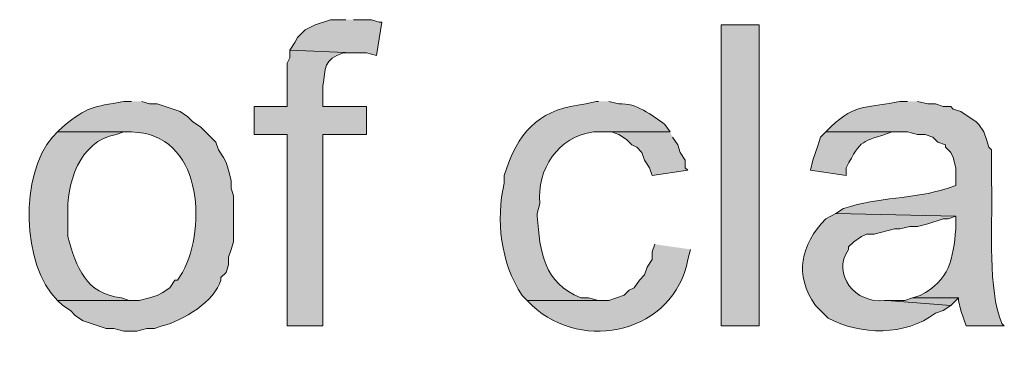
# Model space of a CAD drawing. Units: inches. Extents: x 17 to 194, y 63 to 221.
# Drawn here: x 149 to 157, y 131 to 134 of the extents above; entities that cross this region are included whole.
import ezdxf

# ---------------------------------------------------------------- set-up
doc = ezdxf.new("R2010")
doc.units = ezdxf.units.IN
doc.header["$MEASUREMENT"] = 0
doc.layers.add('Layer 1', color=7, linetype='Continuous')

msp = doc.modelspace()

# ---------------------------------------------------------------- hatches: boundary and pattern name
at = {"layer": 'Layer 1', "true_color": 0xffffff}
for points in [[(151.4263, 134.0556), (151.2993, 134.0556), (151.1723, 134.0132), (151.0877, 133.9709), (151.0242, 133.9074), (151.003, 133.8651), (150.9607, 133.8016), (151.4898, 133.7804), (151.5957, 133.7804), (151.6803, 133.7592), (151.7227, 134.0344), (151.7015, 134.0344), (151.638, 134.0556), (151.4898, 134.0556)], [(154.1145, 133.1242), (153.543, 133.1242), (153.6277, 133.1242), (153.6912, 133.103), (153.7547, 133.0607), (153.797, 133.0184), (153.8393, 132.9972), (153.8817, 132.9549), (153.9028, 132.8914), (153.9452, 132.8279), (153.9663, 132.7644), (154.2627, 132.8067), (154.2415, 132.8279), (154.2415, 132.8914), (154.1992, 132.9549), (154.178, 133.0184), (154.1357, 133.0819)], [(156.1253, 131.7484), (156.0618, 131.7272), (155.9137, 131.7272), (156.4428, 131.6849), (156.5063, 131.7484)]]:
    msp.add_hatch(color=7, dxfattribs=at).paths.add_polyline_path(points)
h = msp.add_hatch(color=7, dxfattribs=at)
h.dxf.hatch_style = 2
h.paths.add_polyline_path([(154.5378, 131.5156), (154.8553, 131.5156), (154.8553, 134.0132), (154.5378, 134.0132)])
h = msp.add_hatch(color=7, dxfattribs=at)
edge = h.paths.add_edge_path()
edge.add_spline(control_points=[(150.9607, 133.8016), (150.9607, 133.8016), (150.9607, 133.738), (150.9607, 133.738), (150.9607, 133.738), (150.9395, 133.6957), (150.9395, 133.6957), (150.9395, 133.6957), (150.9395, 133.3359), (150.9395, 133.3359), (150.9395, 133.3359), (150.6643, 133.3359), (150.6643, 133.3359), (150.6643, 133.3359), (150.6643, 133.1031), (150.6643, 133.1031), (150.6643, 133.1031), (150.9395, 133.1031), (150.9395, 133.1031), (150.9395, 133.1031), (150.9395, 131.5156), (150.9395, 131.5156), (150.9395, 131.5156), (151.2358, 131.5156), (151.2358, 131.5156), (151.2358, 131.5156), (151.2358, 133.1031), (151.2358, 133.1031), (151.2358, 133.1031), (151.5957, 133.1031), (151.5957, 133.1031), (151.5957, 133.1031), (151.5957, 133.3359), (151.5957, 133.3359), (151.5957, 133.3359), (151.2358, 133.3359), (151.2358, 133.3359), (151.2358, 133.3359), (151.2358, 133.5052), (151.2358, 133.5052), (151.2581, 133.6527), (151.2387, 133.7275), (151.4052, 133.7804), (151.4052, 133.7804), (151.4898, 133.7804), (151.4898, 133.7804)], knot_values=[0, 0, 0, 0, 0.352778, 0.352778, 0.352778, 0.705556, 0.705556, 0.705556, 1.058333, 1.058333, 1.058333, 1.411111, 1.411111, 1.411111, 1.763889, 1.763889, 1.763889, 2.116667, 2.116667, 2.116667, 2.469444, 2.469444, 2.469444, 2.822222, 2.822222, 2.822222, 3.175, 3.175, 3.175, 3.527778, 3.527778, 3.527778, 3.880556, 3.880556, 3.880556, 4.233333, 4.233333, 4.233333, 4.586111, 4.586111, 4.586111, 4.938889, 4.938889, 4.938889, 5.291667, 5.291667, 5.291667, 5.291667], degree=3, periodic=0)
edge.add_line((151.4898, 133.7804), (150.9607, 133.8016))
h = msp.add_hatch(color=7, dxfattribs=at)
edge = h.paths.add_edge_path()
edge.add_spline(control_points=[(149.6483, 133.3782), (149.6483, 133.3782), (149.5848, 133.3782), (149.5848, 133.3782), (149.3174, 133.3264), (149.2938, 133.3436), (149.0768, 133.1665), (149.0768, 133.1665), (149.0345, 133.1242), (149.0345, 133.1242), (149.0345, 133.1242), (149.6483, 133.1242), (149.6483, 133.1242), (150.2304, 133.114), (150.2759, 132.3435), (150.0717, 131.96), (150.0717, 131.96), (150.0293, 131.8965), (150.0293, 131.8965), (150.0293, 131.8965), (150.0082, 131.8965), (150.0082, 131.8965), (150.0082, 131.8965), (149.9658, 131.833), (149.9658, 131.833), (149.9658, 131.833), (149.9023, 131.7907), (149.9023, 131.7907), (149.9023, 131.7907), (149.86, 131.7695), (149.86, 131.7695), (149.86, 131.7695), (149.7965, 131.7484), (149.7965, 131.7484), (149.7965, 131.7484), (149.7118, 131.7272), (149.7118, 131.7272), (149.7118, 131.7272), (149.0345, 131.7272), (149.0345, 131.7272), (149.0345, 131.7272), (149.0768, 131.6849), (149.0768, 131.6849), (149.0768, 131.6849), (149.1403, 131.6425), (149.1403, 131.6425), (149.1403, 131.6425), (149.1827, 131.6002), (149.1827, 131.6002), (149.1827, 131.6002), (149.2462, 131.5579), (149.2462, 131.5579), (149.2462, 131.5579), (149.4367, 131.4944), (149.4367, 131.4944), (149.4367, 131.4944), (149.5002, 131.4944), (149.5002, 131.4944), (149.5002, 131.4944), (149.5848, 131.4732), (149.5848, 131.4732), (149.5848, 131.4732), (149.6907, 131.4732), (149.6907, 131.4732), (149.6907, 131.4732), (149.7753, 131.4944), (149.7753, 131.4944), (149.7753, 131.4944), (149.8388, 131.4944), (149.8388, 131.4944), (149.8388, 131.4944), (149.9023, 131.5155), (149.9023, 131.5155), (150.0756, 131.5579), (150.3373, 131.7209), (150.3892, 131.8965), (150.3892, 131.8965), (150.3892, 131.9177), (150.3892, 131.9177), (150.3892, 131.9177), (150.4315, 131.96), (150.4315, 131.96), (150.4315, 131.96), (150.4527, 132.0235), (150.4527, 132.0235), (150.4527, 132.0235), (150.4527, 132.087), (150.4527, 132.087), (150.4527, 132.087), (150.4738, 132.1505), (150.4738, 132.1505), (150.4738, 132.1505), (150.495, 132.214), (150.495, 132.214), (150.495, 132.214), (150.495, 132.5951), (150.495, 132.5951), (150.495, 132.5951), (150.4738, 132.6585), (150.4738, 132.6585), (150.4738, 132.6585), (150.4738, 132.722), (150.4738, 132.722), (150.4738, 132.722), (150.4527, 132.8067), (150.4527, 132.8067), (150.4527, 132.8067), (150.4315, 132.8702), (150.4315, 132.8702), (150.4315, 132.8702), (150.4103, 132.9125), (150.4103, 132.9125), (150.4103, 132.9125), (150.368, 132.976), (150.368, 132.976), (150.368, 132.976), (150.3468, 133.0395), (150.3468, 133.0395), (150.3468, 133.0395), (150.2198, 133.1665), (150.2198, 133.1665), (150.2198, 133.1665), (150.1563, 133.2089), (150.1563, 133.2089), (150.1563, 133.2089), (150.114, 133.2512), (150.114, 133.2512), (150.114, 133.2512), (150.0505, 133.2935), (150.0505, 133.2935), (150.0505, 133.2935), (149.86, 133.357), (149.86, 133.357), (149.86, 133.357), (149.7965, 133.357), (149.7965, 133.357), (149.7965, 133.357), (149.733, 133.3782), (149.733, 133.3782)], knot_values=[0, 0, 0, 0, 0.352778, 0.352778, 0.352778, 0.705556, 0.705556, 0.705556, 1.058333, 1.058333, 1.058333, 1.411111, 1.411111, 1.411111, 1.763889, 1.763889, 1.763889, 2.116667, 2.116667, 2.116667, 2.469444, 2.469444, 2.469444, 2.822222, 2.822222, 2.822222, 3.175, 3.175, 3.175, 3.527778, 3.527778, 3.527778, 3.880556, 3.880556, 3.880556, 4.233333, 4.233333, 4.233333, 4.586111, 4.586111, 4.586111, 4.938889, 4.938889, 4.938889, 5.291667, 5.291667, 5.291667, 5.644444, 5.644444, 5.644444, 5.997222, 5.997222, 5.997222, 6.35, 6.35, 6.35, 6.702778, 6.702778, 6.702778, 7.055556, 7.055556, 7.055556, 7.408333, 7.408333, 7.408333, 7.761111, 7.761111, 7.761111, 8.113889, 8.113889, 8.113889, 8.466667, 8.466667, 8.466667, 8.819444, 8.819444, 8.819444, 9.172222, 9.172222, 9.172222, 9.525, 9.525, 9.525, 9.877778, 9.877778, 9.877778, 10.230556, 10.230556, 10.230556, 10.583333, 10.583333, 10.583333, 10.936111, 10.936111, 10.936111, 11.288889, 11.288889, 11.288889, 11.641667, 11.641667, 11.641667, 11.994444, 11.994444, 11.994444, 12.347222, 12.347222, 12.347222, 12.7, 12.7, 12.7, 13.052778, 13.052778, 13.052778, 13.405556, 13.405556, 13.405556, 13.758333, 13.758333, 13.758333, 14.111111, 14.111111, 14.111111, 14.463889, 14.463889, 14.463889, 14.816667, 14.816667, 14.816667, 15.169444, 15.169444, 15.169444, 15.522222, 15.522222, 15.522222, 15.875, 15.875, 15.875, 16.227778, 16.227778, 16.227778, 16.227778], degree=3, periodic=0)
edge.add_line((149.733, 133.3782), (149.6483, 133.3782))
h = msp.add_hatch(color=7, dxfattribs=at)
edge = h.paths.add_edge_path()
edge.add_spline(control_points=[(153.5218, 133.3782), (153.5218, 133.3782), (153.5007, 133.3782), (153.5007, 133.3782), (153.5007, 133.3782), (153.416, 133.357), (153.416, 133.357), (153.0551, 133.3161), (152.8836, 133.1648), (152.7598, 132.8279), (152.7598, 132.8279), (152.7387, 132.7644), (152.7387, 132.7644), (152.7387, 132.7644), (152.7387, 132.7009), (152.7387, 132.7009), (152.6695, 132.3897), (152.7076, 132.0451), (152.8868, 131.7695), (152.8868, 131.7695), (152.9292, 131.7272), (152.9292, 131.7272), (152.9292, 131.7272), (153.5218, 131.7272), (153.5218, 131.7272), (153.5218, 131.7272), (153.4372, 131.7484), (153.4372, 131.7484), (153.4372, 131.7484), (153.3737, 131.7484), (153.3737, 131.7484), (153.0692, 131.8708), (153.0339, 132.128), (153.0138, 132.4257), (153.0138, 132.4257), (153.0138, 132.4469), (153.0138, 132.4469), (153.0138, 132.4469), (153.035, 132.5315), (153.035, 132.5315), (153.0039, 132.8064), (153.1916, 133.0939), (153.4795, 133.1242), (153.4795, 133.1242), (154.1145, 133.1242), (154.1145, 133.1242), (154.1145, 133.1242), (154.0722, 133.1877), (154.0722, 133.1877), (153.9586, 133.2657), (153.8383, 133.3673), (153.6912, 133.357), (153.6912, 133.357), (153.6065, 133.3782), (153.6065, 133.3782)], knot_values=[0, 0, 0, 0, 0.352778, 0.352778, 0.352778, 0.705556, 0.705556, 0.705556, 1.058333, 1.058333, 1.058333, 1.411111, 1.411111, 1.411111, 1.763889, 1.763889, 1.763889, 2.116667, 2.116667, 2.116667, 2.469444, 2.469444, 2.469444, 2.822222, 2.822222, 2.822222, 3.175, 3.175, 3.175, 3.527778, 3.527778, 3.527778, 3.880556, 3.880556, 3.880556, 4.233333, 4.233333, 4.233333, 4.586111, 4.586111, 4.586111, 4.938889, 4.938889, 4.938889, 5.291667, 5.291667, 5.291667, 5.644444, 5.644444, 5.644444, 5.997222, 5.997222, 5.997222, 6.35, 6.35, 6.35, 6.35], degree=3, periodic=0)
edge.add_line((153.6065, 133.3782), (153.5218, 133.3782))
h = msp.add_hatch(color=7, dxfattribs=at)
edge = h.paths.add_edge_path()
edge.add_spline(control_points=[(156.083, 133.3782), (156.083, 133.3782), (156.0195, 133.3782), (156.0195, 133.3782), (155.7726, 133.3182), (155.6551, 133.3705), (155.448, 133.1665), (155.448, 133.1665), (155.4057, 133.1242), (155.4057, 133.1242), (155.4057, 133.1242), (156.083, 133.1242), (156.083, 133.1242), (156.083, 133.1242), (156.1677, 133.103), (156.1677, 133.103), (156.1677, 133.103), (156.2312, 133.103), (156.2312, 133.103), (156.2312, 133.103), (156.2947, 133.0819), (156.2947, 133.0819), (156.2947, 133.0819), (156.337, 133.0395), (156.337, 133.0395), (156.337, 133.0395), (156.4005, 133.0184), (156.4005, 133.0184), (156.4005, 133.0184), (156.4005, 132.9972), (156.4005, 132.9972), (156.4005, 132.9972), (156.4428, 132.9549), (156.4428, 132.9549), (156.4428, 132.9549), (156.464, 132.9125), (156.464, 132.9125), (156.464, 132.9125), (156.4852, 132.8279), (156.4852, 132.8279), (156.4852, 132.8279), (156.4852, 132.6797), (156.4852, 132.6797), (156.4852, 132.6797), (156.4217, 132.6585), (156.4217, 132.6585), (156.1165, 132.5591), (155.8607, 132.5933), (155.5538, 132.4892), (155.5538, 132.4892), (155.4903, 132.4469), (155.4903, 132.4469), (155.4903, 132.4469), (156.4852, 132.4257), (156.4852, 132.4257), (156.4852, 132.4257), (156.4852, 132.3199), (156.4852, 132.3199), (156.4612, 132.0736), (156.4354, 131.8927), (156.1888, 131.7695), (156.1888, 131.7695), (156.1253, 131.7484), (156.1253, 131.7484), (156.1253, 131.7484), (156.5063, 131.7484), (156.5063, 131.7484), (156.5063, 131.7484), (156.5063, 131.7272), (156.5063, 131.7272), (156.5063, 131.7272), (156.5275, 131.6425), (156.5275, 131.6425), (156.5275, 131.6425), (156.5698, 131.5155), (156.5698, 131.5155), (156.5698, 131.5155), (156.8873, 131.5155), (156.8873, 131.5155), (156.8873, 131.5155), (156.8662, 131.5367), (156.8662, 131.5367), (156.8662, 131.5367), (156.845, 131.6002), (156.845, 131.6002), (156.7505, 131.8828), (156.7931, 132.4338), (156.7815, 132.7009), (156.7815, 132.7009), (156.7815, 132.976), (156.7815, 132.976), (156.7815, 132.976), (156.7603, 132.9972), (156.7603, 132.9972), (156.7603, 132.9972), (156.7392, 133.0607), (156.7392, 133.0607), (156.7392, 133.0607), (156.718, 133.1242), (156.718, 133.1242), (156.718, 133.1242), (156.6757, 133.1877), (156.6757, 133.1877), (156.6757, 133.1877), (156.6545, 133.2089), (156.6545, 133.2089), (156.6545, 133.2089), (156.5275, 133.2935), (156.5275, 133.2935), (156.5275, 133.2935), (156.464, 133.3147), (156.464, 133.3147), (156.464, 133.3147), (156.4428, 133.3359), (156.4428, 133.3359), (156.4428, 133.3359), (156.3793, 133.3359), (156.3793, 133.3359), (156.3793, 133.3359), (156.3158, 133.357), (156.3158, 133.357), (156.3158, 133.357), (156.2523, 133.357), (156.2523, 133.357), (156.2523, 133.357), (156.1677, 133.3782), (156.1677, 133.3782)], knot_values=[0, 0, 0, 0, 0.352778, 0.352778, 0.352778, 0.705556, 0.705556, 0.705556, 1.058333, 1.058333, 1.058333, 1.411111, 1.411111, 1.411111, 1.763889, 1.763889, 1.763889, 2.116667, 2.116667, 2.116667, 2.469444, 2.469444, 2.469444, 2.822222, 2.822222, 2.822222, 3.175, 3.175, 3.175, 3.527778, 3.527778, 3.527778, 3.880556, 3.880556, 3.880556, 4.233333, 4.233333, 4.233333, 4.586111, 4.586111, 4.586111, 4.938889, 4.938889, 4.938889, 5.291667, 5.291667, 5.291667, 5.644444, 5.644444, 5.644444, 5.997222, 5.997222, 5.997222, 6.35, 6.35, 6.35, 6.702778, 6.702778, 6.702778, 7.055556, 7.055556, 7.055556, 7.408333, 7.408333, 7.408333, 7.761111, 7.761111, 7.761111, 8.113889, 8.113889, 8.113889, 8.466667, 8.466667, 8.466667, 8.819444, 8.819444, 8.819444, 9.172222, 9.172222, 9.172222, 9.525, 9.525, 9.525, 9.877778, 9.877778, 9.877778, 10.230556, 10.230556, 10.230556, 10.583333, 10.583333, 10.583333, 10.936111, 10.936111, 10.936111, 11.288889, 11.288889, 11.288889, 11.641667, 11.641667, 11.641667, 11.994444, 11.994444, 11.994444, 12.347222, 12.347222, 12.347222, 12.7, 12.7, 12.7, 13.052778, 13.052778, 13.052778, 13.405556, 13.405556, 13.405556, 13.758333, 13.758333, 13.758333, 14.111111, 14.111111, 14.111111, 14.463889, 14.463889, 14.463889, 14.816667, 14.816667, 14.816667, 14.816667], degree=3, periodic=0)
edge.add_line((156.1677, 133.3782), (156.083, 133.3782))
h = msp.add_hatch(color=7, dxfattribs=at)
edge = h.paths.add_edge_path()
edge.add_spline(control_points=[(149.0345, 133.1242), (149.0345, 133.1242), (148.9922, 133.0819), (148.9922, 133.0819), (148.7202, 132.7806), (148.7332, 132.0158), (149.0345, 131.7272), (149.0345, 131.7272), (149.6483, 131.7272), (149.6483, 131.7272), (149.6483, 131.7272), (149.6272, 131.7272), (149.6272, 131.7272), (149.6272, 131.7272), (149.5637, 131.7484), (149.5637, 131.7484), (149.2659, 131.7854), (149.1925, 131.9967), (149.1192, 132.2564), (149.1192, 132.2564), (149.1192, 132.4257), (149.1192, 132.4257), (149.1075, 132.6921), (149.2148, 133.0519), (149.5213, 133.103), (149.5213, 133.103), (149.5848, 133.1242), (149.5848, 133.1242), (149.5848, 133.1242), (149.6483, 133.1242), (149.6483, 133.1242)], knot_values=[0, 0, 0, 0, 0.352778, 0.352778, 0.352778, 0.705556, 0.705556, 0.705556, 1.058333, 1.058333, 1.058333, 1.411111, 1.411111, 1.411111, 1.763889, 1.763889, 1.763889, 2.116667, 2.116667, 2.116667, 2.469444, 2.469444, 2.469444, 2.822222, 2.822222, 2.822222, 3.175, 3.175, 3.175, 3.527778, 3.527778, 3.527778, 3.527778], degree=3, periodic=0)
edge.add_line((149.6483, 133.1242), (149.0345, 133.1242))
h = msp.add_hatch(color=7, dxfattribs=at)
edge = h.paths.add_edge_path()
edge.add_spline(control_points=[(155.4057, 133.1242), (155.4057, 133.1242), (155.3633, 133.0819), (155.3633, 133.0819), (155.3633, 133.0819), (155.3422, 133.0184), (155.3422, 133.0184), (155.3422, 133.0184), (155.321, 132.9549), (155.321, 132.9549), (155.321, 132.9549), (155.2998, 132.8914), (155.2998, 132.8914), (155.2998, 132.8914), (155.2787, 132.8067), (155.2787, 132.8067), (155.2787, 132.8067), (155.575, 132.7644), (155.575, 132.7644), (155.575, 132.7644), (155.575, 132.8279), (155.575, 132.8279), (155.7073, 133.0752), (155.6971, 133.035), (155.956, 133.1242), (155.956, 133.1242), (156.0407, 133.1242), (156.0407, 133.1242)], knot_values=[0, 0, 0, 0, 0.352778, 0.352778, 0.352778, 0.705556, 0.705556, 0.705556, 1.058333, 1.058333, 1.058333, 1.411111, 1.411111, 1.411111, 1.763889, 1.763889, 1.763889, 2.116667, 2.116667, 2.116667, 2.469444, 2.469444, 2.469444, 2.822222, 2.822222, 2.822222, 3.175, 3.175, 3.175, 3.175], degree=3, periodic=0)
edge.add_line((156.0407, 133.1242), (155.4057, 133.1242))
h = msp.add_hatch(color=7, dxfattribs=at)
edge = h.paths.add_edge_path()
edge.add_spline(control_points=[(155.4903, 132.4469), (155.4903, 132.4469), (155.4057, 132.4045), (155.4057, 132.4045), (155.1979, 132.1841), (155.1404, 131.9438), (155.321, 131.6849), (155.321, 131.6849), (155.4268, 131.579), (155.4268, 131.579), (155.6981, 131.4387), (156.0639, 131.4309), (156.3158, 131.6214), (156.3158, 131.6214), (156.3793, 131.6425), (156.3793, 131.6425), (156.3793, 131.6425), (156.4428, 131.6849), (156.4428, 131.6849), (156.4428, 131.6849), (155.9137, 131.7272), (155.9137, 131.7272), (155.9137, 131.7272), (155.8925, 131.7272), (155.8925, 131.7272), (155.6572, 131.6944), (155.4501, 131.9442), (155.5962, 132.1505), (155.5962, 132.1505), (155.5962, 132.1717), (155.5962, 132.1717), (155.5962, 132.1717), (155.6385, 132.2141), (155.6385, 132.2141), (155.6385, 132.2141), (155.702, 132.2564), (155.702, 132.2564), (155.702, 132.2564), (155.7443, 132.2776), (155.7443, 132.2776), (155.7443, 132.2776), (155.8078, 132.2776), (155.8078, 132.2776), (155.8078, 132.2776), (155.9772, 132.3199), (155.9772, 132.3199), (155.9772, 132.3199), (156.0195, 132.3199), (156.0195, 132.3199), (156.0195, 132.3199), (156.1042, 132.341), (156.1042, 132.341), (156.1042, 132.341), (156.1677, 132.341), (156.1677, 132.341), (156.1677, 132.341), (156.2523, 132.3622), (156.2523, 132.3622), (156.2523, 132.3622), (156.3793, 132.4045), (156.3793, 132.4045), (156.3793, 132.4045), (156.4217, 132.4045), (156.4217, 132.4045), (156.4217, 132.4045), (156.4852, 132.4257), (156.4852, 132.4257)], knot_values=[0, 0, 0, 0, 0.352778, 0.352778, 0.352778, 0.705556, 0.705556, 0.705556, 1.058333, 1.058333, 1.058333, 1.411111, 1.411111, 1.411111, 1.763889, 1.763889, 1.763889, 2.116667, 2.116667, 2.116667, 2.469444, 2.469444, 2.469444, 2.822222, 2.822222, 2.822222, 3.175, 3.175, 3.175, 3.527778, 3.527778, 3.527778, 3.880556, 3.880556, 3.880556, 4.233333, 4.233333, 4.233333, 4.586111, 4.586111, 4.586111, 4.938889, 4.938889, 4.938889, 5.291667, 5.291667, 5.291667, 5.644444, 5.644444, 5.644444, 5.997222, 5.997222, 5.997222, 6.35, 6.35, 6.35, 6.702778, 6.702778, 6.702778, 7.055556, 7.055556, 7.055556, 7.408333, 7.408333, 7.408333, 7.761111, 7.761111, 7.761111, 7.761111], degree=3, periodic=0)
edge.add_line((156.4852, 132.4257), (155.4903, 132.4469))
h = msp.add_hatch(color=7, dxfattribs=at)
edge = h.paths.add_edge_path()
edge.add_spline(control_points=[(153.9875, 132.1929), (153.9875, 132.1929), (153.9663, 132.1294), (153.9663, 132.1294), (153.9663, 132.1294), (153.9663, 132.0659), (153.9663, 132.0659), (153.9663, 132.0659), (153.924, 132.0024), (153.924, 132.0024), (153.924, 132.0024), (153.9028, 131.9389), (153.9028, 131.9389), (153.9028, 131.9389), (153.8605, 131.8965), (153.8605, 131.8965), (153.8605, 131.8965), (153.8182, 131.833), (153.8182, 131.833), (153.8182, 131.833), (153.7758, 131.8119), (153.7758, 131.8119), (153.7758, 131.8119), (153.7335, 131.7696), (153.7335, 131.7696), (153.7335, 131.7696), (153.6065, 131.7272), (153.6065, 131.7272), (153.6065, 131.7272), (152.9292, 131.7272), (152.9292, 131.7272), (152.9292, 131.7272), (152.9715, 131.6849), (152.9715, 131.6849), (153.3931, 131.2887), (154.1477, 131.4616), (154.2627, 132.0659), (154.2627, 132.0659), (154.2838, 132.1505), (154.2838, 132.1505)], knot_values=[0, 0, 0, 0, 0.352778, 0.352778, 0.352778, 0.705556, 0.705556, 0.705556, 1.058333, 1.058333, 1.058333, 1.411111, 1.411111, 1.411111, 1.763889, 1.763889, 1.763889, 2.116667, 2.116667, 2.116667, 2.469444, 2.469444, 2.469444, 2.822222, 2.822222, 2.822222, 3.175, 3.175, 3.175, 3.527778, 3.527778, 3.527778, 3.880556, 3.880556, 3.880556, 4.233333, 4.233333, 4.233333, 4.586111, 4.586111, 4.586111, 4.586111], degree=3, periodic=0)
edge.add_line((154.2838, 132.1505), (153.9875, 132.1929))

# ---------------------------------------------------------------- linework, layer by layer
at = {"layer": 'Layer 1', "lineweight": 0}
for points in [[(151.4263, 134.0556), (151.2993, 134.0556), (151.1723, 134.0132), (151.0877, 133.9709), (151.0242, 133.9074), (151.003, 133.8651), (150.9607, 133.8016), (151.4898, 133.7804), (151.5957, 133.7804), (151.6803, 133.7592), (151.7227, 134.0344), (151.7015, 134.0344), (151.638, 134.0556), (151.4898, 134.0556)], [(154.5378, 131.5156), (154.8553, 131.5156), (154.8553, 134.0132), (154.5378, 134.0132), (154.5378, 131.5156)], [(154.1145, 133.1242), (153.543, 133.1242), (153.6277, 133.1242), (153.6912, 133.103), (153.7547, 133.0607), (153.797, 133.0184), (153.8393, 132.9972), (153.8817, 132.9549), (153.9028, 132.8914), (153.9452, 132.8279), (153.9663, 132.7644), (154.2627, 132.8067), (154.2415, 132.8279), (154.2415, 132.8914), (154.1992, 132.9549), (154.178, 133.0184), (154.1357, 133.0819)], [(156.1253, 131.7484), (156.0618, 131.7272), (155.9137, 131.7272), (156.4428, 131.6849), (156.5063, 131.7484)]]:
    msp.add_lwpolyline(points, dxfattribs=at)
for points, knots in [([(150.9607, 133.8016), (150.9607, 133.8016), (150.9607, 133.738), (150.9607, 133.738), (150.9607, 133.738), (150.9395, 133.6957), (150.9395, 133.6957), (150.9395, 133.6957), (150.9395, 133.3359), (150.9395, 133.3359), (150.9395, 133.3359), (150.6643, 133.3359), (150.6643, 133.3359), (150.6643, 133.3359), (150.6643, 133.1031), (150.6643, 133.1031), (150.6643, 133.1031), (150.9395, 133.1031), (150.9395, 133.1031), (150.9395, 133.1031), (150.9395, 131.5156), (150.9395, 131.5156), (150.9395, 131.5156), (151.2358, 131.5156), (151.2358, 131.5156), (151.2358, 131.5156), (151.2358, 133.1031), (151.2358, 133.1031), (151.2358, 133.1031), (151.5957, 133.1031), (151.5957, 133.1031), (151.5957, 133.1031), (151.5957, 133.3359), (151.5957, 133.3359), (151.5957, 133.3359), (151.2358, 133.3359), (151.2358, 133.3359), (151.2358, 133.3359), (151.2358, 133.5052), (151.2358, 133.5052), (151.2581, 133.6527), (151.2387, 133.7275), (151.4052, 133.7804), (151.4052, 133.7804), (151.4898, 133.7804), (151.4898, 133.7804)], [0, 0, 0, 0, 1, 1, 1, 2, 2, 2, 3, 3, 3, 4, 4, 4, 5, 5, 5, 6, 6, 6, 7, 7, 7, 8, 8, 8, 9, 9, 9, 10, 10, 10, 11, 11, 11, 12, 12, 12, 13, 13, 13, 14, 14, 14, 15, 15, 15, 15]), ([(149.6483, 133.3782), (149.6483, 133.3782), (149.5848, 133.3782), (149.5848, 133.3782), (149.3174, 133.3264), (149.2938, 133.3436), (149.0768, 133.1665), (149.0768, 133.1665), (149.0345, 133.1242), (149.0345, 133.1242), (149.0345, 133.1242), (149.6483, 133.1242), (149.6483, 133.1242), (150.2304, 133.114), (150.2759, 132.3435), (150.0717, 131.96), (150.0717, 131.96), (150.0293, 131.8965), (150.0293, 131.8965), (150.0293, 131.8965), (150.0082, 131.8965), (150.0082, 131.8965), (150.0082, 131.8965), (149.9658, 131.833), (149.9658, 131.833), (149.9658, 131.833), (149.9023, 131.7907), (149.9023, 131.7907), (149.9023, 131.7907), (149.86, 131.7695), (149.86, 131.7695), (149.86, 131.7695), (149.7965, 131.7484), (149.7965, 131.7484), (149.7965, 131.7484), (149.7118, 131.7272), (149.7118, 131.7272), (149.7118, 131.7272), (149.0345, 131.7272), (149.0345, 131.7272), (149.0345, 131.7272), (149.0768, 131.6849), (149.0768, 131.6849), (149.0768, 131.6849), (149.1403, 131.6425), (149.1403, 131.6425), (149.1403, 131.6425), (149.1827, 131.6002), (149.1827, 131.6002), (149.1827, 131.6002), (149.2462, 131.5579), (149.2462, 131.5579), (149.2462, 131.5579), (149.4367, 131.4944), (149.4367, 131.4944), (149.4367, 131.4944), (149.5002, 131.4944), (149.5002, 131.4944), (149.5002, 131.4944), (149.5848, 131.4732), (149.5848, 131.4732), (149.5848, 131.4732), (149.6907, 131.4732), (149.6907, 131.4732), (149.6907, 131.4732), (149.7753, 131.4944), (149.7753, 131.4944), (149.7753, 131.4944), (149.8388, 131.4944), (149.8388, 131.4944), (149.8388, 131.4944), (149.9023, 131.5155), (149.9023, 131.5155), (150.0756, 131.5579), (150.3373, 131.7209), (150.3892, 131.8965), (150.3892, 131.8965), (150.3892, 131.9177), (150.3892, 131.9177), (150.3892, 131.9177), (150.4315, 131.96), (150.4315, 131.96), (150.4315, 131.96), (150.4527, 132.0235), (150.4527, 132.0235), (150.4527, 132.0235), (150.4527, 132.087), (150.4527, 132.087), (150.4527, 132.087), (150.4738, 132.1505), (150.4738, 132.1505), (150.4738, 132.1505), (150.495, 132.214), (150.495, 132.214), (150.495, 132.214), (150.495, 132.5951), (150.495, 132.5951), (150.495, 132.5951), (150.4738, 132.6585), (150.4738, 132.6585), (150.4738, 132.6585), (150.4738, 132.722), (150.4738, 132.722), (150.4738, 132.722), (150.4527, 132.8067), (150.4527, 132.8067), (150.4527, 132.8067), (150.4315, 132.8702), (150.4315, 132.8702), (150.4315, 132.8702), (150.4103, 132.9125), (150.4103, 132.9125), (150.4103, 132.9125), (150.368, 132.976), (150.368, 132.976), (150.368, 132.976), (150.3468, 133.0395), (150.3468, 133.0395), (150.3468, 133.0395), (150.2198, 133.1665), (150.2198, 133.1665), (150.2198, 133.1665), (150.1563, 133.2089), (150.1563, 133.2089), (150.1563, 133.2089), (150.114, 133.2512), (150.114, 133.2512), (150.114, 133.2512), (150.0505, 133.2935), (150.0505, 133.2935), (150.0505, 133.2935), (149.86, 133.357), (149.86, 133.357), (149.86, 133.357), (149.7965, 133.357), (149.7965, 133.357), (149.7965, 133.357), (149.733, 133.3782), (149.733, 133.3782)], [0, 0, 0, 0, 1, 1, 1, 2, 2, 2, 3, 3, 3, 4, 4, 4, 5, 5, 5, 6, 6, 6, 7, 7, 7, 8, 8, 8, 9, 9, 9, 10, 10, 10, 11, 11, 11, 12, 12, 12, 13, 13, 13, 14, 14, 14, 15, 15, 15, 16, 16, 16, 17, 17, 17, 18, 18, 18, 19, 19, 19, 20, 20, 20, 21, 21, 21, 22, 22, 22, 23, 23, 23, 24, 24, 24, 25, 25, 25, 26, 26, 26, 27, 27, 27, 28, 28, 28, 29, 29, 29, 30, 30, 30, 31, 31, 31, 32, 32, 32, 33, 33, 33, 34, 34, 34, 35, 35, 35, 36, 36, 36, 37, 37, 37, 38, 38, 38, 39, 39, 39, 40, 40, 40, 41, 41, 41, 42, 42, 42, 43, 43, 43, 44, 44, 44, 45, 45, 45, 46, 46, 46, 46]), ([(153.5218, 133.3782), (153.5218, 133.3782), (153.5007, 133.3782), (153.5007, 133.3782), (153.5007, 133.3782), (153.416, 133.357), (153.416, 133.357), (153.0551, 133.3161), (152.8836, 133.1648), (152.7598, 132.8279), (152.7598, 132.8279), (152.7387, 132.7644), (152.7387, 132.7644), (152.7387, 132.7644), (152.7387, 132.7009), (152.7387, 132.7009), (152.6695, 132.3897), (152.7076, 132.0451), (152.8868, 131.7695), (152.8868, 131.7695), (152.9292, 131.7272), (152.9292, 131.7272), (152.9292, 131.7272), (153.5218, 131.7272), (153.5218, 131.7272), (153.5218, 131.7272), (153.4372, 131.7484), (153.4372, 131.7484), (153.4372, 131.7484), (153.3737, 131.7484), (153.3737, 131.7484), (153.0692, 131.8708), (153.0339, 132.128), (153.0138, 132.4257), (153.0138, 132.4257), (153.0138, 132.4469), (153.0138, 132.4469), (153.0138, 132.4469), (153.035, 132.5315), (153.035, 132.5315), (153.0039, 132.8064), (153.1916, 133.0939), (153.4795, 133.1242), (153.4795, 133.1242), (154.1145, 133.1242), (154.1145, 133.1242), (154.1145, 133.1242), (154.0722, 133.1877), (154.0722, 133.1877), (153.9586, 133.2657), (153.8383, 133.3673), (153.6912, 133.357), (153.6912, 133.357), (153.6065, 133.3782), (153.6065, 133.3782)], [0, 0, 0, 0, 1, 1, 1, 2, 2, 2, 3, 3, 3, 4, 4, 4, 5, 5, 5, 6, 6, 6, 7, 7, 7, 8, 8, 8, 9, 9, 9, 10, 10, 10, 11, 11, 11, 12, 12, 12, 13, 13, 13, 14, 14, 14, 15, 15, 15, 16, 16, 16, 17, 17, 17, 18, 18, 18, 18]), ([(156.083, 133.3782), (156.083, 133.3782), (156.0195, 133.3782), (156.0195, 133.3782), (155.7726, 133.3182), (155.6551, 133.3705), (155.448, 133.1665), (155.448, 133.1665), (155.4057, 133.1242), (155.4057, 133.1242), (155.4057, 133.1242), (156.083, 133.1242), (156.083, 133.1242), (156.083, 133.1242), (156.1677, 133.103), (156.1677, 133.103), (156.1677, 133.103), (156.2312, 133.103), (156.2312, 133.103), (156.2312, 133.103), (156.2947, 133.0819), (156.2947, 133.0819), (156.2947, 133.0819), (156.337, 133.0395), (156.337, 133.0395), (156.337, 133.0395), (156.4005, 133.0184), (156.4005, 133.0184), (156.4005, 133.0184), (156.4005, 132.9972), (156.4005, 132.9972), (156.4005, 132.9972), (156.4428, 132.9549), (156.4428, 132.9549), (156.4428, 132.9549), (156.464, 132.9125), (156.464, 132.9125), (156.464, 132.9125), (156.4852, 132.8279), (156.4852, 132.8279), (156.4852, 132.8279), (156.4852, 132.6797), (156.4852, 132.6797), (156.4852, 132.6797), (156.4217, 132.6585), (156.4217, 132.6585), (156.1165, 132.5591), (155.8607, 132.5933), (155.5538, 132.4892), (155.5538, 132.4892), (155.4903, 132.4469), (155.4903, 132.4469), (155.4903, 132.4469), (156.4852, 132.4257), (156.4852, 132.4257), (156.4852, 132.4257), (156.4852, 132.3199), (156.4852, 132.3199), (156.4612, 132.0736), (156.4354, 131.8927), (156.1888, 131.7695), (156.1888, 131.7695), (156.1253, 131.7484), (156.1253, 131.7484), (156.1253, 131.7484), (156.5063, 131.7484), (156.5063, 131.7484), (156.5063, 131.7484), (156.5063, 131.7272), (156.5063, 131.7272), (156.5063, 131.7272), (156.5275, 131.6425), (156.5275, 131.6425), (156.5275, 131.6425), (156.5698, 131.5155), (156.5698, 131.5155), (156.5698, 131.5155), (156.8873, 131.5155), (156.8873, 131.5155), (156.8873, 131.5155), (156.8662, 131.5367), (156.8662, 131.5367), (156.8662, 131.5367), (156.845, 131.6002), (156.845, 131.6002), (156.7505, 131.8828), (156.7931, 132.4338), (156.7815, 132.7009), (156.7815, 132.7009), (156.7815, 132.976), (156.7815, 132.976), (156.7815, 132.976), (156.7603, 132.9972), (156.7603, 132.9972), (156.7603, 132.9972), (156.7392, 133.0607), (156.7392, 133.0607), (156.7392, 133.0607), (156.718, 133.1242), (156.718, 133.1242), (156.718, 133.1242), (156.6757, 133.1877), (156.6757, 133.1877), (156.6757, 133.1877), (156.6545, 133.2089), (156.6545, 133.2089), (156.6545, 133.2089), (156.5275, 133.2935), (156.5275, 133.2935), (156.5275, 133.2935), (156.464, 133.3147), (156.464, 133.3147), (156.464, 133.3147), (156.4428, 133.3359), (156.4428, 133.3359), (156.4428, 133.3359), (156.3793, 133.3359), (156.3793, 133.3359), (156.3793, 133.3359), (156.3158, 133.357), (156.3158, 133.357), (156.3158, 133.357), (156.2523, 133.357), (156.2523, 133.357), (156.2523, 133.357), (156.1677, 133.3782), (156.1677, 133.3782)], [0, 0, 0, 0, 1, 1, 1, 2, 2, 2, 3, 3, 3, 4, 4, 4, 5, 5, 5, 6, 6, 6, 7, 7, 7, 8, 8, 8, 9, 9, 9, 10, 10, 10, 11, 11, 11, 12, 12, 12, 13, 13, 13, 14, 14, 14, 15, 15, 15, 16, 16, 16, 17, 17, 17, 18, 18, 18, 19, 19, 19, 20, 20, 20, 21, 21, 21, 22, 22, 22, 23, 23, 23, 24, 24, 24, 25, 25, 25, 26, 26, 26, 27, 27, 27, 28, 28, 28, 29, 29, 29, 30, 30, 30, 31, 31, 31, 32, 32, 32, 33, 33, 33, 34, 34, 34, 35, 35, 35, 36, 36, 36, 37, 37, 37, 38, 38, 38, 39, 39, 39, 40, 40, 40, 41, 41, 41, 42, 42, 42, 42]), ([(149.0345, 133.1242), (149.0345, 133.1242), (148.9922, 133.0819), (148.9922, 133.0819), (148.7202, 132.7806), (148.7332, 132.0158), (149.0345, 131.7272), (149.0345, 131.7272), (149.6483, 131.7272), (149.6483, 131.7272), (149.6483, 131.7272), (149.6272, 131.7272), (149.6272, 131.7272), (149.6272, 131.7272), (149.5637, 131.7484), (149.5637, 131.7484), (149.2659, 131.7854), (149.1925, 131.9967), (149.1192, 132.2564), (149.1192, 132.2564), (149.1192, 132.4257), (149.1192, 132.4257), (149.1075, 132.6921), (149.2148, 133.0519), (149.5213, 133.103), (149.5213, 133.103), (149.5848, 133.1242), (149.5848, 133.1242), (149.5848, 133.1242), (149.6483, 133.1242), (149.6483, 133.1242)], [0, 0, 0, 0, 1, 1, 1, 2, 2, 2, 3, 3, 3, 4, 4, 4, 5, 5, 5, 6, 6, 6, 7, 7, 7, 8, 8, 8, 9, 9, 9, 10, 10, 10, 10]), ([(155.4057, 133.1242), (155.4057, 133.1242), (155.3633, 133.0819), (155.3633, 133.0819), (155.3633, 133.0819), (155.3422, 133.0184), (155.3422, 133.0184), (155.3422, 133.0184), (155.321, 132.9549), (155.321, 132.9549), (155.321, 132.9549), (155.2998, 132.8914), (155.2998, 132.8914), (155.2998, 132.8914), (155.2787, 132.8067), (155.2787, 132.8067), (155.2787, 132.8067), (155.575, 132.7644), (155.575, 132.7644), (155.575, 132.7644), (155.575, 132.8279), (155.575, 132.8279), (155.7073, 133.0752), (155.6971, 133.035), (155.956, 133.1242), (155.956, 133.1242), (156.0407, 133.1242), (156.0407, 133.1242)], [0, 0, 0, 0, 1, 1, 1, 2, 2, 2, 3, 3, 3, 4, 4, 4, 5, 5, 5, 6, 6, 6, 7, 7, 7, 8, 8, 8, 9, 9, 9, 9]), ([(155.4903, 132.4469), (155.4903, 132.4469), (155.4057, 132.4045), (155.4057, 132.4045), (155.1979, 132.1841), (155.1404, 131.9438), (155.321, 131.6849), (155.321, 131.6849), (155.4268, 131.579), (155.4268, 131.579), (155.6981, 131.4387), (156.0639, 131.4309), (156.3158, 131.6214), (156.3158, 131.6214), (156.3793, 131.6425), (156.3793, 131.6425), (156.3793, 131.6425), (156.4428, 131.6849), (156.4428, 131.6849), (156.4428, 131.6849), (155.9137, 131.7272), (155.9137, 131.7272), (155.9137, 131.7272), (155.8925, 131.7272), (155.8925, 131.7272), (155.6572, 131.6944), (155.4501, 131.9442), (155.5962, 132.1505), (155.5962, 132.1505), (155.5962, 132.1717), (155.5962, 132.1717), (155.5962, 132.1717), (155.6385, 132.2141), (155.6385, 132.2141), (155.6385, 132.2141), (155.702, 132.2564), (155.702, 132.2564), (155.702, 132.2564), (155.7443, 132.2776), (155.7443, 132.2776), (155.7443, 132.2776), (155.8078, 132.2776), (155.8078, 132.2776), (155.8078, 132.2776), (155.9772, 132.3199), (155.9772, 132.3199), (155.9772, 132.3199), (156.0195, 132.3199), (156.0195, 132.3199), (156.0195, 132.3199), (156.1042, 132.341), (156.1042, 132.341), (156.1042, 132.341), (156.1677, 132.341), (156.1677, 132.341), (156.1677, 132.341), (156.2523, 132.3622), (156.2523, 132.3622), (156.2523, 132.3622), (156.3793, 132.4045), (156.3793, 132.4045), (156.3793, 132.4045), (156.4217, 132.4045), (156.4217, 132.4045), (156.4217, 132.4045), (156.4852, 132.4257), (156.4852, 132.4257)], [0, 0, 0, 0, 1, 1, 1, 2, 2, 2, 3, 3, 3, 4, 4, 4, 5, 5, 5, 6, 6, 6, 7, 7, 7, 8, 8, 8, 9, 9, 9, 10, 10, 10, 11, 11, 11, 12, 12, 12, 13, 13, 13, 14, 14, 14, 15, 15, 15, 16, 16, 16, 17, 17, 17, 18, 18, 18, 19, 19, 19, 20, 20, 20, 21, 21, 21, 22, 22, 22, 22]), ([(153.9875, 132.1929), (153.9875, 132.1929), (153.9663, 132.1294), (153.9663, 132.1294), (153.9663, 132.1294), (153.9663, 132.0659), (153.9663, 132.0659), (153.9663, 132.0659), (153.924, 132.0024), (153.924, 132.0024), (153.924, 132.0024), (153.9028, 131.9389), (153.9028, 131.9389), (153.9028, 131.9389), (153.8605, 131.8965), (153.8605, 131.8965), (153.8605, 131.8965), (153.8182, 131.833), (153.8182, 131.833), (153.8182, 131.833), (153.7758, 131.8119), (153.7758, 131.8119), (153.7758, 131.8119), (153.7335, 131.7696), (153.7335, 131.7696), (153.7335, 131.7696), (153.6065, 131.7272), (153.6065, 131.7272), (153.6065, 131.7272), (152.9292, 131.7272), (152.9292, 131.7272), (152.9292, 131.7272), (152.9715, 131.6849), (152.9715, 131.6849), (153.3931, 131.2887), (154.1477, 131.4616), (154.2627, 132.0659), (154.2627, 132.0659), (154.2838, 132.1505), (154.2838, 132.1505)], [0, 0, 0, 0, 1, 1, 1, 2, 2, 2, 3, 3, 3, 4, 4, 4, 5, 5, 5, 6, 6, 6, 7, 7, 7, 8, 8, 8, 9, 9, 9, 10, 10, 10, 11, 11, 11, 12, 12, 12, 13, 13, 13, 13])]:
    msp.add_open_spline(points, degree=3, knots=knots, dxfattribs=at)

doc.saveas('drawing.dxf')
